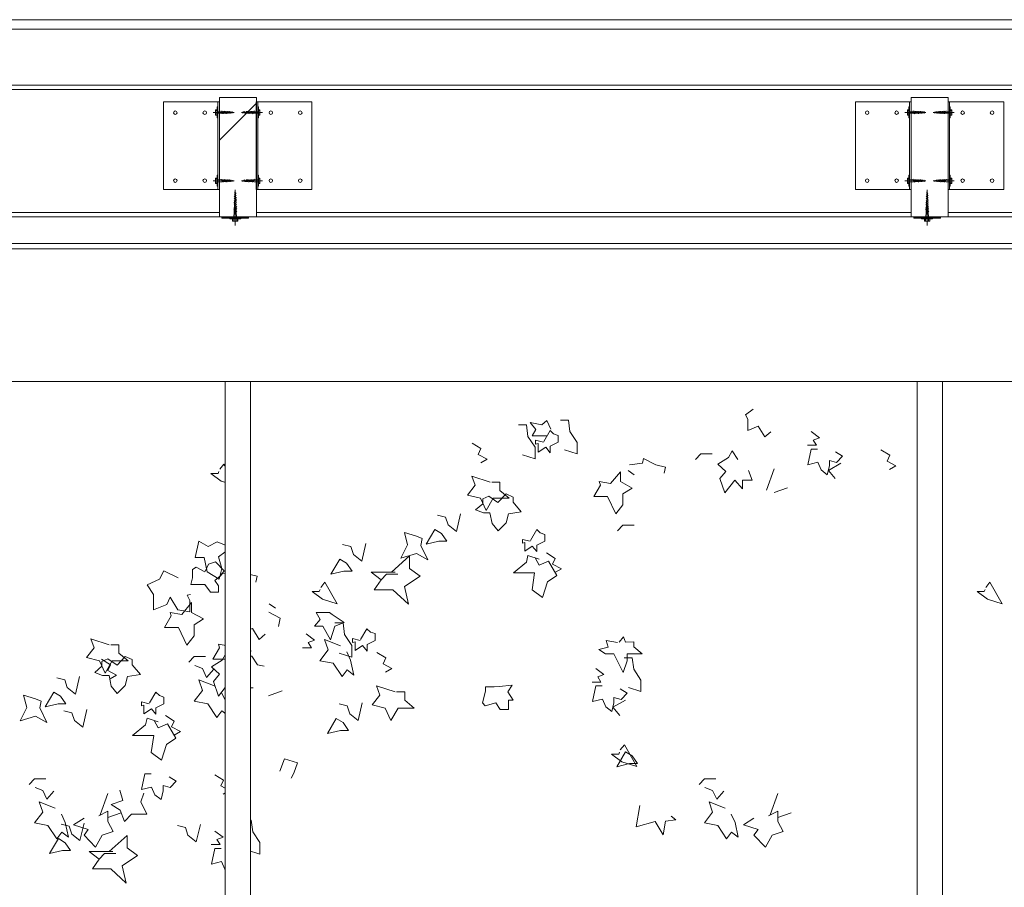
# Model space of a CAD drawing. Units: millimetres. Extents: x 198223 to 216098, y 1814100 to 1827860.
# Drawn here: x 201830 to 203686, y 1826224 to 1827860 of the extents above; entities that cross this region are included whole.
import ezdxf

# ---------------------------------------------------------------- set-up
doc = ezdxf.new("R2010")
doc.units = ezdxf.units.MM
doc.header["$LTSCALE"] = 127
doc.linetypes.add('STYLE_01', pattern=[4.444444, 0.277778, -0.833333, 2.5, -0.833333])
doc.layers.add('None', color=7, linetype='Continuous', lineweight=15)
pattern_1 = [(45, (0, 0), (449.0128, -449.0128), [])]

# ---------------------------------------------------------------- blocks, each defined once
blk = doc.blocks.new('Group')
at = {"layer": 'None', "color": 9, "linetype": 'Continuous', "lineweight": 5}
for p, q in [((-178474, 1346463.4), (-178459.5, 1346503.7)), ((-178723.2, 1346492.4), (-178734.9, 1346500.7)), ((-178434.5, 1346467.8), (-178459.5, 1346458.7)), ((-179399.3, 1346240.7), (-179411.1, 1346249.2)), ((-179387.1, 1346084.9), (-179412.5, 1346075.7)), ((-179729.8, 1345851), (-179715.3, 1345891.2)), ((-178467.1, 1345851), (-178452.6, 1345891.2)), ((-179690.3, 1345855.3), (-179715.3, 1345846.2)), ((-178427.6, 1345855.3), (-178452.6, 1345846.2))]:
    blk.add_line(p, q, dxfattribs=at)
for points in [[(-178499.2, 1346615.8), (-178513.7, 1346605.2), (-178508.9, 1346597.4), (-178508.9, 1346576.1), (-178489.5, 1346583.9), (-178476.9, 1346563.6), (-178465.8, 1346573.2)], [(-178941.5, 1346586.3), (-178926.5, 1346586.3), (-178923.6, 1346564.5), (-178910, 1346544.2), (-178910, 1346522.4), (-178933.8, 1346530.2)], [(-178887.8, 1346565.5), (-178902.3, 1346565.5), (-178915.4, 1346565.5), (-178908.5, 1346577.4), (-178919.7, 1346591.1), (-178897.5, 1346586.8), (-178887.8, 1346594.5), (-178880.5, 1346578.1)], [(-178862.5, 1346595.5), (-178847.5, 1346595.5), (-178844.6, 1346573.8), (-178831.1, 1346553.4), (-178831.1, 1346531.7), (-178854.8, 1346539.4)], [(-178894.6, 1346553.9), (-178909.1, 1346557.3), (-178909.1, 1346550), (-178904.2, 1346551.3), (-178904.2, 1346535), (-178890.2, 1346544.2), (-178881.5, 1346534), (-178881.5, 1346546.1), (-178866.5, 1346553.9), (-178866.5, 1346566.5), (-178875.2, 1346569.4), (-178882, 1346575.7), (-178893.7, 1346555.3)], [(-178389.9, 1346573.7), (-178374.4, 1346562.1), (-178386, 1346557.8), (-178379.9, 1346548.1), (-178396.8, 1346548.1)], [(-179028.8, 1346552), (-179012.4, 1346541.6), (-179017.2, 1346530.7), (-179000.8, 1346522), (-179012.7, 1346515.1)], [(-178377.8, 1346540.8), (-178389.9, 1346540.8), (-178396.1, 1346511.3), (-178377.3, 1346516.2), (-178371, 1346501.6), (-178359.4, 1346492.4), (-178355.5, 1346508.9), (-178355.5, 1346519.1), (-178342, 1346515.2), (-178330.8, 1346527.3), (-178343.9, 1346535.5)], [(-178732.4, 1346510.9), (-178707.8, 1346514.3), (-178705.7, 1346523), (-178682.6, 1346510.9), (-178664.2, 1346506.5), (-178666.9, 1346495.3)], [(-178576.6, 1346531.6), (-178597.9, 1346531.6), (-178608.1, 1346521)], [(-178528.2, 1346521), (-178538.9, 1346537.4), (-178545.7, 1346524.9), (-178566, 1346512.3), (-178550.5, 1346498.7), (-178562.1, 1346485.2), (-178552.4, 1346458.1), (-178534, 1346482.3), (-178519.5, 1346465.8), (-178519.5, 1346482.3), (-178501.1, 1346482.3), (-178507.9, 1346500.7)], [(-178258.2, 1346539.4), (-178241.8, 1346529), (-178246.6, 1346518.1), (-178230.2, 1346509.4), (-178242.2, 1346502.5)], [(-179504.6, 1346502.7), (-179496.8, 1346512.5), (-179473.2, 1346471.3), (-179501.7, 1346480.2), (-179521.3, 1346494.7), (-179507.6, 1346494.7), (-179506.1, 1346498.7)], [(-178333.7, 1346514.2), (-178357.4, 1346500.7), (-178344.4, 1346485)], [(-178994.9, 1346478.4), (-179029.5, 1346489.6), (-179023, 1346472.6), (-179037.5, 1346454.2), (-179013.3, 1346448.4), (-179002.7, 1346425.2), (-178989.1, 1346448.4), (-178959.1, 1346448.4), (-178976.5, 1346462.9), (-178976.5, 1346478.4), (-178992, 1346478.4)], [(-179050.7, 1346418.4), (-179058.5, 1346385.5), (-179073.9, 1346398.1), (-179078.8, 1346412.6), (-179093.9, 1346416.4)], [(-178723.2, 1346397.2), (-178744.5, 1346397.2), (-178754.7, 1346386.6)], [(-178919.7, 1346367.2), (-178934.2, 1346370.6), (-178934.2, 1346363.3), (-178929.4, 1346364.6), (-178929.4, 1346348.3), (-178915.4, 1346357.5), (-178906.7, 1346347.4), (-178906.7, 1346359.5), (-178891.7, 1346367.2), (-178891.7, 1346379.8), (-178900.4, 1346382.7), (-178907.1, 1346389), (-178918.9, 1346368.7)], [(-179229.2, 1346362.8), (-179237, 1346329.5), (-179252.7, 1346342.2), (-179257.6, 1346356.9), (-179272.9, 1346360.9)], [(-179174.1, 1346309), (-179219.2, 1346309), (-179200.6, 1346294.3), (-179213.2, 1346275.7), (-179178, 1346275.7), (-179148.6, 1346248.2), (-179156.4, 1346281.5), (-179127, 1346301.2), (-179146.6, 1346315.9), (-179146.6, 1346339.4), (-179181, 1346309)], [(-178902.3, 1346333.3), (-178923.6, 1346340.1), (-178926.5, 1346327.5), (-178950.7, 1346307.2), (-178911, 1346307.2), (-178915.8, 1346275.3), (-178896.5, 1346260.8), (-178886.8, 1346290.6), (-178869.4, 1346302.4), (-178884.9, 1346329.5), (-178902.3, 1346321.7), (-178909.9, 1346335.8)], [(-178888.8, 1346344.9), (-178872.3, 1346334.5), (-178877.1, 1346323.7), (-178860.7, 1346314.9), (-178872.7, 1346308.1)], [(-179532.6, 1346309.1), (-179548.8, 1346317.9), (-179556.2, 1346314), (-179556.2, 1346297.8), (-179559.1, 1346285.5), (-179545.4, 1346285.5), (-179532.6, 1346285.5), (-179521.8, 1346271.3), (-179506.6, 1346271.3), (-179506.6, 1346283.1), (-179513.5, 1346292.9), (-179502.7, 1346302.7), (-179496.3, 1346311.5), (-179512.5, 1346328.2), (-179525.8, 1346323.8), (-179531.5, 1346311.5), (-179532.1, 1346310.3)], [(-179503.3, 1346305.6), (-179478.3, 1346309.1), (-179476.2, 1346317.9), (-179452.8, 1346305.6), (-179434.1, 1346301.2), (-179436.8, 1346289.8)], [(-179582.7, 1346297.8), (-179610.1, 1346311.5), (-179618, 1346295.8), (-179641.5, 1346285), (-179629.7, 1346266.4), (-179629.7, 1346237.9), (-179604.2, 1346247.7), (-179598.3, 1346261.5), (-179583.6, 1346237.9), (-179561.1, 1346234), (-179561.1, 1346255.6), (-179566.1, 1346265.4), (-179559.6, 1346266.4)], [(-179168.7, 1346305.1), (-179190.3, 1346305.1), (-179200.6, 1346294.3)], [(-179314, 1346280.1), (-179306.3, 1346289.8), (-179283.1, 1346249.1), (-179311.1, 1346257.8), (-179330.5, 1346272.2), (-179317, 1346272.2), (-179315.5, 1346276.1)], [(-178060.6, 1346280.1), (-178052.8, 1346289.8), (-178029.6, 1346249.1), (-178057.7, 1346257.8), (-178077, 1346272.2), (-178063.5, 1346272.2), (-178062, 1346276.1)], [(-179452.7, 1346235), (-179467.4, 1346224.2), (-179462.5, 1346216.4), (-179462.5, 1346194.8), (-179442.9, 1346202.6), (-179430.1, 1346182), (-179418.8, 1346191.8)], [(-179412, 1346233.5), (-179390.9, 1346222.2), (-179393.8, 1346206.5)], [(-179287.4, 1346212.9), (-179272.2, 1346212.9), (-179269.2, 1346190.9), (-179255.5, 1346170.3), (-179255.5, 1346148.2), (-179279.5, 1346156)], [(-179467.4, 1346188.1), (-179457.6, 1346169.3), (-179468.2, 1346150.6), (-179443.9, 1346150.6), (-179433.1, 1346134), (-179420.8, 1346131.7)], [(-179341.8, 1346192.3), (-179326.1, 1346180.6), (-179337.9, 1346176.1), (-179331.8, 1346166.3), (-179348.8, 1346166.3)], [(-179239.8, 1346180.1), (-179254.5, 1346183.5), (-179254.5, 1346176.1), (-179249.6, 1346177.4), (-179249.6, 1346160.9), (-179235.4, 1346170.3), (-179226.6, 1346160), (-179226.6, 1346172.2), (-179211.4, 1346180.1), (-179211.4, 1346192.8), (-179220.2, 1346195.8), (-179227.1, 1346202.1), (-179239, 1346181.5)], [(-179713, 1346171.8), (-179747.5, 1346183), (-179741, 1346166), (-179755.5, 1346147.6), (-179731.4, 1346141.8), (-179720.7, 1346118.6), (-179707.2, 1346141.8), (-179677.2, 1346141.8), (-179694.5, 1346156.3), (-179694.5, 1346171.8), (-179710.1, 1346171.8)], [(-179265.3, 1346158.3), (-179257.9, 1346142.8), (-179252.1, 1346114.7), (-179264.6, 1346124.3), (-179274.1, 1346111.8), (-179290.8, 1346137), (-179315.9, 1346141.8), (-179300.5, 1346162.1), (-179307.2, 1346181.5), (-179277, 1346169.9)], [(-178755, 1346175.9), (-178776.3, 1346179.8), (-178772.4, 1346167.2), (-178790.1, 1346162.9), (-178777.3, 1346154.6), (-178761.8, 1346154.6), (-178744.4, 1346119.8), (-178736.6, 1346141.6), (-178736.6, 1346154.6), (-178708.6, 1346154.6), (-178724, 1346167.7), (-178724, 1346177.4), (-178739.5, 1346176.7), (-178743.4, 1346187.1), (-178751.6, 1346176.7)], [(-179482.1, 1346138.8), (-179492.9, 1346155.5), (-179499.8, 1346142.8), (-179520.4, 1346130), (-179504.7, 1346116.3), (-179516.4, 1346102.6), (-179506.6, 1346075.1), (-179488, 1346099.6), (-179473.3, 1346082.9), (-179473.3, 1346099.6), (-179454.6, 1346099.6), (-179461.5, 1346118.3)], [(-179208.4, 1346157.5), (-179191.8, 1346147), (-179196.7, 1346135.9), (-179180, 1346127.1), (-179192.1, 1346120.1)], [(-179727.3, 1346144.7), (-179710.7, 1346134.2), (-179715.6, 1346123.2), (-179698.9, 1346114.3), (-179711, 1346107.4)], [(-179531.2, 1346149.7), (-179552.7, 1346149.7), (-179563, 1346138.9)], [(-179551.8, 1346133), (-179537, 1346127.1), (-179529.2, 1346110.4), (-179515.6, 1346125.9)], [(-178742.2, 1346147.5), (-178727.2, 1346147.5), (-178724.3, 1346125.8), (-178710.7, 1346105.4), (-178710.7, 1346083.7), (-178734.4, 1346091.4)], [(-178795.9, 1346127.2), (-178780.4, 1346115.6), (-178792, 1346111.2), (-178786, 1346101.6), (-178802.8, 1346101.6)], [(-179768.7, 1346111.8), (-179776.5, 1346078.9), (-179792, 1346091.5), (-179796.8, 1346106), (-179811.9, 1346109.8)], [(-179501.4, 1346082), (-179493.9, 1346066.3), (-179488, 1346037.8), (-179500.7, 1346047.5), (-179510.3, 1346034.9), (-179527.2, 1346060.4), (-179552.7, 1346065.3), (-179537.1, 1346085.9), (-179543.9, 1346105.5), (-179513.3, 1346093.7)], [(-178987, 1346092.4), (-179003.4, 1346092.4), (-179003.4, 1346084.2), (-179009.2, 1346062.4), (-179004.4, 1346056.6), (-178984.1, 1346062.4), (-178975.8, 1346049.8), (-178960.4, 1346049.8), (-178960.4, 1346067.7), (-178951.2, 1346067.7), (-178961.3, 1346083.2), (-178953.6, 1346095.8), (-178977.8, 1346093.3), (-178987.4, 1346092.4)], [(-179637.7, 1346060.6), (-179652.3, 1346064), (-179652.3, 1346056.7), (-179647.4, 1346058), (-179647.4, 1346041.7), (-179633.4, 1346050.9), (-179624.7, 1346040.8), (-179624.7, 1346052.9), (-179609.7, 1346060.6), (-179609.7, 1346073.2), (-179618.4, 1346076.1), (-179625.2, 1346082.4), (-179636.9, 1346062.1)], [(-179441.3, 1346090.6), (-179462.6, 1346090.6), (-179472.7, 1346080)], [(-179174.1, 1346082.9), (-179209.1, 1346094.3), (-179202.5, 1346077.1), (-179217.3, 1346058.4), (-179192.7, 1346052.5), (-179181.9, 1346029), (-179168.2, 1346052.5), (-179137.8, 1346052.5), (-179155.4, 1346067.3), (-179155.4, 1346082.9), (-179171.2, 1346082.9)], [(-178783.8, 1346094.3), (-178795.9, 1346094.3), (-178802.2, 1346064.8), (-178783.3, 1346069.6), (-178777, 1346055.1), (-178765.4, 1346045.9), (-178761.5, 1346062.4), (-178761.5, 1346072.5), (-178748, 1346068.7), (-178736.9, 1346080.8), (-178749.9, 1346089)], [(-179235.9, 1346062.3), (-179243.7, 1346029), (-179259.4, 1346041.8), (-179264.3, 1346056.5), (-179279.6, 1346060.4)], [(-178739.8, 1346067.7), (-178763.5, 1346054.1), (-178750.4, 1346038.5)], [(-179754.8, 1346049.6), (-179762.6, 1346016.2), (-179778.3, 1346029), (-179783.2, 1346043.7), (-179798.5, 1346047.6)], [(-179620.3, 1346026.7), (-179641.6, 1346033.5), (-179644.5, 1346020.9), (-179668.7, 1346000.6), (-179629, 1346000.6), (-179633.9, 1345968.7), (-179614.5, 1345954.2), (-179604.8, 1345984), (-179587.4, 1345995.8), (-179602.9, 1346022.9), (-179620.3, 1346015.1), (-179627.9, 1346029.2)], [(-179606.8, 1346038.3), (-179590.3, 1346027.9), (-179595.2, 1346017.1), (-179578.7, 1346008.3), (-179590.7, 1346001.5)], [(-178749.6, 1345973.5), (-178741.9, 1345983.2), (-178718.6, 1345942.5), (-178746.7, 1345951.2), (-178766.1, 1345965.6), (-178752.5, 1345965.6), (-178751.1, 1345969.5)], [(-179391.3, 1345933.5), (-179382.5, 1345957.1), (-179358, 1345949.2), (-179364.8, 1345929.6), (-179370.2, 1345920.3)], [(-179633.5, 1345928.4), (-179645.6, 1345928.4), (-179651.9, 1345898.9), (-179633.1, 1345903.7), (-179626.8, 1345889.2), (-179615.2, 1345880), (-179611.3, 1345896.5), (-179611.3, 1345906.6), (-179597.7, 1345902.7), (-179586.6, 1345914.8), (-179599.7, 1345923.1)], [(-179832.4, 1345919.2), (-179853.7, 1345919.2), (-179863.9, 1345908.5)], [(-179514, 1345926.9), (-179497.6, 1345916.5), (-179502.4, 1345905.6), (-179486, 1345896.9), (-179498, 1345890.1)], [(-178569.7, 1345919.2), (-178591, 1345919.2), (-178601.1, 1345908.5)], [(-179852.7, 1345902.7), (-179838.2, 1345896.9), (-179830.5, 1345880.5), (-179817.1, 1345895.8)], [(-179647.6, 1345892.1), (-179653.4, 1345875.6), (-179641.8, 1345852.4), (-179670.8, 1345852.4), (-179684.3, 1345838.9), (-179692.1, 1345860.2), (-179709.5, 1345870.8), (-179687.2, 1345878.5), (-179692.7, 1345897.7)], [(-178590, 1345902.7), (-178575.5, 1345896.9), (-178567.7, 1345880.5), (-178554.4, 1345895.8)], [(-179803.1, 1345852.4), (-179795.6, 1345836.9), (-179789.8, 1345808.9), (-179802.4, 1345818.4), (-179811.9, 1345806), (-179828.5, 1345831.1), (-179853.7, 1345836), (-179838.2, 1345856.3), (-179845, 1345875.6), (-179814.8, 1345864)], [(-178540.3, 1345852.4), (-178532.9, 1345836.9), (-178527.1, 1345808.9), (-178539.7, 1345818.4), (-178549.1, 1345806), (-178565.8, 1345831.1), (-178591, 1345836), (-178575.5, 1345856.3), (-178582.2, 1345875.6), (-178552, 1345864)], [(-179732.7, 1345849.5), (-179715.3, 1345858.2), (-179715.3, 1345838.9), (-179705.6, 1345819.5), (-179726, 1345812.7), (-179738.5, 1345790.5), (-179760.3, 1345812.7), (-179752.3, 1345823.4), (-179780.1, 1345832.1), (-179760.3, 1345844.7)], [(-178712.5, 1345868.6), (-178719.7, 1345828.5), (-178683.9, 1345838.6), (-178668.5, 1345813.5), (-178664.6, 1345839.1), (-178645.2, 1345841.5), (-178653.9, 1345848.8)], [(-178470, 1345849.5), (-178452.6, 1345858.2), (-178452.6, 1345838.9), (-178442.9, 1345819.5), (-178463.2, 1345812.7), (-178475.8, 1345790.5), (-178497.6, 1345812.7), (-178489.6, 1345823.4), (-178517.4, 1345832.1), (-178497.6, 1345844.7)], [(-179760.4, 1345835.5), (-179768.1, 1345802.6), (-179783.6, 1345815.1), (-179788.4, 1345829.7), (-179803.5, 1345833.5)], [(-179460.2, 1345840.9), (-179445.2, 1345840.9), (-179442.3, 1345819.2), (-179428.8, 1345798.8), (-179428.8, 1345777.1), (-179452.5, 1345784.8)], [(-179541.1, 1345833.1), (-179548.9, 1345800.2), (-179564.4, 1345812.7), (-179569.2, 1345827.3), (-179584.3, 1345831.1)], [(-179513.9, 1345820.6), (-179498.4, 1345809), (-179510, 1345804.6), (-179504, 1345795), (-179520.8, 1345795)], [(-179706, 1345782.4), (-179750.5, 1345782.4), (-179732.1, 1345767.9), (-179744.6, 1345749.5), (-179709.9, 1345749.5), (-179680.8, 1345722.4), (-179688.6, 1345755.3), (-179659.6, 1345774.6), (-179678.9, 1345789.2), (-179678.9, 1345812.4), (-179712.8, 1345782.4)], [(-179501.8, 1345787.7), (-179513.9, 1345787.7), (-179520.2, 1345758.2), (-179501.3, 1345763), (-179495, 1345748.5), (-179483.4, 1345739.3), (-179479.6, 1345755.8), (-179479.6, 1345765.9), (-179466, 1345762.1), (-179454.9, 1345774.2), (-179468, 1345782.4)], [(-179700.7, 1345778.5), (-179722, 1345778.5), (-179732.1, 1345767.9)], [(-179457.8, 1345761.1), (-179481.5, 1345747.5), (-179468.4, 1345731.9)]]:
    blk.add_lwpolyline(points, dxfattribs=at)
for points in [[(-178767.8, 1346475.6), (-178789.1, 1346479.5), (-178787.1, 1346472.7), (-178799.7, 1346451.4), (-178773.6, 1346451.4), (-178758.1, 1346418.5), (-178744.5, 1346435.9), (-178744.5, 1346456.2), (-178727.3, 1346467.1), (-178749.4, 1346479.5), (-178749.4, 1346497.8)], [(-178980.2, 1346440.3), (-178997.1, 1346451.9), (-179008.7, 1346447), (-179008.7, 1346437.8), (-179022.3, 1346426.2), (-179007.3, 1346420.4), (-178995.2, 1346420.4), (-178991.3, 1346400.6), (-178979.7, 1346386.6), (-178964.7, 1346401.6), (-178960.4, 1346418.5), (-178936.2, 1346422.4), (-178951.7, 1346440.7), (-178951.7, 1346450.4), (-178964.7, 1346456.2)], [(-179133.9, 1346376.8), (-179156.4, 1346383.7), (-179150.4, 1346360.3), (-179163, 1346335.2), (-179133.9, 1346343.9), (-179112.6, 1346332.2), (-179125.6, 1346359.3), (-179123.3, 1346371.9)], [(-179099.1, 1346389.3), (-179115.5, 1346361.3), (-179091.4, 1346367.1), (-179076.4, 1346367.1), (-179086.5, 1346381.6)], [(-179526.3, 1346357.1), (-179544, 1346366.9), (-179550.8, 1346336.5), (-179534.2, 1346336.5), (-179528.3, 1346309.1), (-179505.7, 1346295.3), (-179500.8, 1346315.9), (-179506.7, 1346337.5), (-179483.2, 1346355.2), (-179509.6, 1346365.9)], [(-179278.2, 1346333.4), (-179294.9, 1346304.9), (-179270.4, 1346310.8), (-179255.2, 1346310.8), (-179265.5, 1346325.5)], [(-179576.3, 1346229.1), (-179597.9, 1346233), (-179595.9, 1346226.2), (-179608.6, 1346204.6), (-179582.2, 1346204.6), (-179566.5, 1346171.2), (-179552.7, 1346188.9), (-179552.7, 1346209.5), (-179535.2, 1346220.5), (-179557.6, 1346233), (-179557.6, 1346251.7)], [(-179297.6, 1346232.4), (-179323.1, 1346232.4), (-179315.2, 1346219.7), (-179326, 1346206.9), (-179310.3, 1346206.9), (-179295.6, 1346181.4), (-179287.8, 1346206.9), (-179270.1, 1346213.8), (-179292.7, 1346229.1)], [(-179485.8, 1346169), (-179507.1, 1346172.9), (-179505.1, 1346166.1), (-179517.7, 1346144.8), (-179491.6, 1346144.8), (-179476.1, 1346111.9), (-179462.6, 1346129.3), (-179462.6, 1346149.6), (-179445.3, 1346160.5), (-179467.4, 1346172.9), (-179467.4, 1346191.2)], [(-179698.2, 1346133.7), (-179715.2, 1346145.3), (-179726.8, 1346140.4), (-179726.8, 1346131.2), (-179740.3, 1346119.6), (-179725.3, 1346113.8), (-179713.2, 1346113.8), (-179709.4, 1346094), (-179697.7, 1346080), (-179682.7, 1346095), (-179678.4, 1346111.9), (-179654.2, 1346115.8), (-179669.7, 1346134.1), (-179669.7, 1346143.8), (-179682.7, 1346149.6)], [(-179852, 1346070.2), (-179874.5, 1346077.1), (-179868.4, 1346053.7), (-179881, 1346028.6), (-179852, 1346037.3), (-179830.7, 1346025.6), (-179843.6, 1346052.7), (-179841.3, 1346065.3)], [(-179817.1, 1346082.7), (-179833.6, 1346054.7), (-179809.4, 1346060.5), (-179794.4, 1346060.5), (-179804.5, 1346075)], [(-179284.9, 1346032.9), (-179301.6, 1346004.5), (-179277.1, 1346010.4), (-179261.9, 1346010.4), (-179272.2, 1346025.1)], [(-178739.8, 1345970), (-178756.2, 1345941.9), (-178732, 1345947.7), (-178717, 1345947.7), (-178727.2, 1345962.2)], [(-179808.7, 1345806.4), (-179825.2, 1345778.4), (-179801, 1345784.2), (-179786, 1345784.2), (-179796.2, 1345798.7)]]:
    blk.add_lwpolyline(points, close=True, dxfattribs=at)
blk = doc.blocks.new('Group-120')
at = {"layer": 'None', "lineweight": 5}
for q in [(-179477.8, 1346976.3), (-179472.9, 1346976.3)]:
    blk.add_line((-179475.3, 1347029.3), q, dxfattribs=at)
blk = doc.blocks.new('Group-121')
at = {"layer": 'None', "lineweight": 5}
for p, q in [((-179476.6, 1347025.6), (-179473.9, 1347022.9)), ((-179477.7, 1347005.7), (-179473.7, 1347001.8)), ((-179477.5, 1347005.5), (-179473.1, 1347001.2)), ((-179477.2, 1347013.8), (-179473.2, 1347009.9)), ((-179477.2, 1347009.7), (-179473.2, 1347005.8)), ((-179477.1, 1347017.5), (-179473.1, 1347013.6)), ((-179477, 1347013.6), (-179473, 1347009.7)), ((-179477, 1347009.5), (-179473, 1347005.7)), ((-179476.6, 1347021.5), (-179473.6, 1347018.5)), ((-179478.1, 1346993.7), (-179472.3, 1346988.1)), ((-179477.6, 1347001.8), (-179472.6, 1346996.9)), ((-179477.6, 1346997.7), (-179472.6, 1346992.8))]:
    blk.add_line(p, q, dxfattribs=at)
at = {"layer": 'None', "color": 7}
blk.add_blockref('Group-120', (0, 0), dxfattribs=at)
blk = doc.blocks.new('Group-122')
at = {"layer": 'None', "linetype": 'STYLE_01', "lineweight": 5}
blk.add_line((-179475.3, 1346962.3), (-179475.3, 1347042.1), dxfattribs=at)
at = {"layer": 'None', "lineweight": 5}
for p, q in [((-179478.1, 1346975.1), (-179478.1, 1346970.3)), ((-179472.5, 1346975.1), (-179472.5, 1346970.3))]:
    blk.add_line(p, q, dxfattribs=at)
for points in [[(-179485.7, 1346976.3), (-179464.9, 1346976.3), (-179464.9, 1346975.1), (-179485.7, 1346975.1)], [(-179480.3, 1346975.1), (-179470.3, 1346975.1), (-179470.3, 1346970.3), (-179480.3, 1346970.3)]]:
    blk.add_lwpolyline(points, close=True, dxfattribs=at)
at = {"layer": 'None', "color": 7}
blk.add_blockref('Group-121', (0, 0), dxfattribs=at)
blk = doc.blocks.new('Group-123')
at = {"layer": 'None', "lineweight": 5}
blk.add_lwpolyline([(-179500.3, 1346977.8), (-179450.3, 1346977.8), (-179450.3, 1346976.3), (-179500.3, 1346976.3)], close=True, dxfattribs=at)
at = {"layer": 'None', "color": 7}
blk.add_blockref('Group-122', (0, 0), dxfattribs=at)
blk = doc.blocks.new('Group-124')
at = {"layer": 'None', "lineweight": 5}
for q in [(-179432.3, 1347177.9), (-179432.3, 1347172.9)]:
    blk.add_line((-179463.7, 1347175.4), q, dxfattribs=at)
blk = doc.blocks.new('Group-125')
at = {"layer": 'None', "lineweight": 5}
for p, q in [((-179461.5, 1347174.1), (-179459.9, 1347176.9)), ((-179459.1, 1347174.1), (-179457.3, 1347177.1)), ((-179456.7, 1347173.6), (-179454.4, 1347177.6)), ((-179454.5, 1347173.6), (-179452.2, 1347177.6)), ((-179454.4, 1347173.7), (-179452.1, 1347177.7)), ((-179452.1, 1347173.6), (-179449.8, 1347177.6)), ((-179452, 1347173.7), (-179449.7, 1347177.7)), ((-179449.7, 1347173.1), (-179447.4, 1347177.1)), ((-179449.6, 1347173.2), (-179447.1, 1347177.6)), ((-179447.4, 1347173.2), (-179444.5, 1347178.1)), ((-179445, 1347173.2), (-179442.1, 1347178.1)), ((-179442.6, 1347172.7), (-179439.3, 1347178.4))]:
    blk.add_line(p, q, dxfattribs=at)
at = {"layer": 'None', "color": 7}
blk.add_blockref('Group-124', (0, 0), dxfattribs=at)
blk = doc.blocks.new('Group-126')
at = {"layer": 'None', "linetype": 'STYLE_01', "lineweight": 5}
blk.add_line((-179424, 1347175.4), (-179471.3, 1347175.4), dxfattribs=at)
at = {"layer": 'None', "lineweight": 5}
for p, q in [((-179431.6, 1347178.2), (-179428.7, 1347178.2)), ((-179431.6, 1347172.6), (-179428.7, 1347172.6))]:
    blk.add_line(p, q, dxfattribs=at)
for points in [[(-179432.3, 1347185.8), (-179431.6, 1347185.8), (-179431.6, 1347165), (-179432.3, 1347165)], [(-179431.6, 1347180.4), (-179428.7, 1347180.4), (-179428.7, 1347170.4), (-179431.6, 1347170.4)]]:
    blk.add_lwpolyline(points, close=True, dxfattribs=at)
at = {"layer": 'None', "color": 7}
blk.add_blockref('Group-125', (0, 0), dxfattribs=at)
blk = doc.blocks.new('Group-127')
at = {"layer": 'None', "color": 7}
blk.add_blockref('Group-126', (0, 0), dxfattribs=at)
blk = doc.blocks.new('Group-128')
at = {"layer": 'None', "lineweight": 5}
for q in [(-179432.3, 1347049), (-179432.3, 1347044.1)]:
    blk.add_line((-179463.7, 1347046.6), q, dxfattribs=at)
blk = doc.blocks.new('Group-129')
at = {"layer": 'None', "lineweight": 5}
for p, q in [((-179461.5, 1347045.3), (-179459.9, 1347048)), ((-179459.1, 1347045.3), (-179457.3, 1347048.3)), ((-179456.7, 1347044.8), (-179454.4, 1347048.8)), ((-179454.5, 1347044.7), (-179452.2, 1347048.7)), ((-179454.4, 1347044.9), (-179452.1, 1347048.9)), ((-179452.1, 1347044.7), (-179449.8, 1347048.7)), ((-179452, 1347044.9), (-179449.7, 1347048.9)), ((-179449.7, 1347044.2), (-179447.4, 1347048.2)), ((-179449.6, 1347044.4), (-179447.1, 1347048.8)), ((-179447.4, 1347044.3), (-179444.5, 1347049.3)), ((-179445, 1347044.3), (-179442.1, 1347049.3)), ((-179442.6, 1347043.8), (-179439.3, 1347049.6))]:
    blk.add_line(p, q, dxfattribs=at)
at = {"layer": 'None', "color": 7}
blk.add_blockref('Group-128', (0, 0), dxfattribs=at)
blk = doc.blocks.new('Group-130')
at = {"layer": 'None', "linetype": 'STYLE_01', "lineweight": 5}
blk.add_line((-179424, 1347046.6), (-179471.3, 1347046.6), dxfattribs=at)
at = {"layer": 'None', "lineweight": 5}
for p, q in [((-179431.6, 1347049.4), (-179428.7, 1347049.4)), ((-179431.6, 1347043.8), (-179428.7, 1347043.8))]:
    blk.add_line(p, q, dxfattribs=at)
for points in [[(-179432.3, 1347057), (-179431.6, 1347057), (-179431.6, 1347036.2), (-179432.3, 1347036.2)], [(-179431.6, 1347051.6), (-179428.7, 1347051.6), (-179428.7, 1347041.6), (-179431.6, 1347041.6)]]:
    blk.add_lwpolyline(points, close=True, dxfattribs=at)
at = {"layer": 'None', "color": 7}
blk.add_blockref('Group-129', (0, 0), dxfattribs=at)
blk = doc.blocks.new('Group-131')
at = {"layer": 'None', "color": 7}
blk.add_blockref('Group-130', (0, 0), dxfattribs=at)
blk = doc.blocks.new('Group-132')
at = {"layer": 'None', "lineweight": 5}
for q in [(-179508.9, 1347177.9), (-179508.9, 1347172.9)]:
    blk.add_line((-179477.5, 1347175.4), q, dxfattribs=at)
blk = doc.blocks.new('Group-133')
at = {"layer": 'None', "lineweight": 5}
for p, q in [((-179498.6, 1347172.7), (-179501.9, 1347178.4)), ((-179496.2, 1347173.2), (-179499.1, 1347178.1)), ((-179493.8, 1347173.2), (-179496.6, 1347178.1)), ((-179491.6, 1347173.2), (-179494.1, 1347177.6)), ((-179491.5, 1347173.1), (-179493.8, 1347177.1)), ((-179489.2, 1347173.7), (-179491.5, 1347177.7)), ((-179489.1, 1347173.6), (-179491.4, 1347177.6)), ((-179486.7, 1347173.7), (-179489, 1347177.7)), ((-179486.7, 1347173.6), (-179489, 1347177.6)), ((-179484.5, 1347173.6), (-179486.8, 1347177.6)), ((-179482.1, 1347174.1), (-179483.9, 1347177.1)), ((-179479.7, 1347174.1), (-179481.2, 1347176.9))]:
    blk.add_line(p, q, dxfattribs=at)
at = {"layer": 'None', "color": 7}
blk.add_blockref('Group-132', (0, 0), dxfattribs=at)
blk = doc.blocks.new('Group-134')
at = {"layer": 'None', "linetype": 'STYLE_01', "lineweight": 5}
blk.add_line((-179517.2, 1347175.4), (-179469.9, 1347175.4), dxfattribs=at)
at = {"layer": 'None', "lineweight": 5}
for p, q in [((-179509.6, 1347178.2), (-179512.4, 1347178.2)), ((-179509.6, 1347172.6), (-179512.4, 1347172.6))]:
    blk.add_line(p, q, dxfattribs=at)
for points in [[(-179512.4, 1347180.4), (-179509.6, 1347180.4), (-179509.6, 1347170.4), (-179512.4, 1347170.4)], [(-179509.6, 1347185.8), (-179508.9, 1347185.8), (-179508.9, 1347165), (-179509.6, 1347165)]]:
    blk.add_lwpolyline(points, close=True, dxfattribs=at)
at = {"layer": 'None', "color": 7}
blk.add_blockref('Group-133', (0, 0), dxfattribs=at)
blk = doc.blocks.new('Group-135')
at = {"layer": 'None', "color": 7}
blk.add_blockref('Group-134', (0, 0), dxfattribs=at)
blk = doc.blocks.new('Group-136')
at = {"layer": 'None', "lineweight": 5}
for q in [(-179508.9, 1347049), (-179508.9, 1347044.1)]:
    blk.add_line((-179477.5, 1347046.6), q, dxfattribs=at)
blk = doc.blocks.new('Group-137')
at = {"layer": 'None', "lineweight": 5}
for p, q in [((-179498.6, 1347043.8), (-179501.9, 1347049.6)), ((-179496.2, 1347044.3), (-179499.1, 1347049.3)), ((-179493.8, 1347044.3), (-179496.6, 1347049.3)), ((-179491.6, 1347044.4), (-179494.1, 1347048.8)), ((-179491.5, 1347044.2), (-179493.8, 1347048.2)), ((-179489.2, 1347044.9), (-179491.5, 1347048.9)), ((-179489.1, 1347044.7), (-179491.4, 1347048.7)), ((-179486.7, 1347044.9), (-179489, 1347048.9)), ((-179486.7, 1347044.7), (-179489, 1347048.7)), ((-179484.5, 1347044.8), (-179486.8, 1347048.8)), ((-179482.1, 1347045.3), (-179483.9, 1347048.3)), ((-179479.7, 1347045.3), (-179481.2, 1347048))]:
    blk.add_line(p, q, dxfattribs=at)
at = {"layer": 'None', "color": 7}
blk.add_blockref('Group-136', (0, 0), dxfattribs=at)
blk = doc.blocks.new('Group-138')
at = {"layer": 'None', "linetype": 'STYLE_01', "lineweight": 5}
blk.add_line((-179517.2, 1347046.6), (-179469.9, 1347046.6), dxfattribs=at)
at = {"layer": 'None', "lineweight": 5}
for p, q in [((-179509.6, 1347049.4), (-179512.4, 1347049.4)), ((-179509.6, 1347043.8), (-179512.4, 1347043.8))]:
    blk.add_line(p, q, dxfattribs=at)
for points in [[(-179512.4, 1347051.6), (-179509.6, 1347051.6), (-179509.6, 1347041.6), (-179512.4, 1347041.6)], [(-179509.6, 1347057), (-179508.9, 1347057), (-179508.9, 1347036.2), (-179509.6, 1347036.2)]]:
    blk.add_lwpolyline(points, close=True, dxfattribs=at)
at = {"layer": 'None', "color": 7}
blk.add_blockref('Group-137', (0, 0), dxfattribs=at)
blk = doc.blocks.new('Group-139')
at = {"layer": 'None', "color": 7}
blk.add_blockref('Group-138', (0, 0), dxfattribs=at)
blk = doc.blocks.new('Group-140')
at = {"layer": 'None', "lineweight": 5}
for centre in [(-179588.3, 1347174.9), (-179532.8, 1347174.9), (-179408.3, 1347174.9), (-179352.8, 1347174.9), (-179588.3, 1347046.9), (-179532.8, 1347046.9), (-179408.3, 1347046.9), (-179352.8, 1347046.9)]:
    blk.add_circle(centre, 3.35, dxfattribs=at)
at = {"linetype": 'Continuous', "lineweight": 5}
blk.add_wipeout([(-179505.3, 1347203.4), (-179435.3, 1347203.4), (-179435.3, 1346978.4), (-179505.3, 1346978.4)], dxfattribs=at).dxf.layer = 'None'
at = {"layer": 'None', "linetype": 'Continuous', "lineweight": 5}
h = blk.add_hatch(dxfattribs=at)
h.set_pattern_fill('Default_Hatch', style=0, pattern_type=2)
h.set_pattern_definition(pattern_1)
h.paths.add_polyline_path([(-179505.3, 1347203.4), (-179435.3, 1347203.4), (-179435.3, 1346978.4), (-179505.3, 1346978.4)])
at = {"layer": 'None', "lineweight": 5}
for points in [[(-179610.3, 1347195.4), (-179508.3, 1347195.4), (-179508.3, 1347029.9), (-179610.3, 1347029.9)], [(-179508.3, 1347195.4), (-179505.3, 1347195.4), (-179505.3, 1347029.9), (-179508.3, 1347029.9)], [(-179435.8, 1347195.4), (-179432.8, 1347195.4), (-179432.8, 1347029.9), (-179435.8, 1347029.9)], [(-179432.8, 1347195.4), (-179330.8, 1347195.4), (-179330.8, 1347029.9), (-179432.8, 1347029.9)]]:
    blk.add_lwpolyline(points, close=True, dxfattribs=at)
at = {"layer": 'None', "linetype": 'Continuous', "lineweight": 5}
blk.add_lwpolyline([(-179505.3, 1347203.4), (-179435.3, 1347203.4), (-179435.3, 1346978.4), (-179505.3, 1346978.4)], close=True, dxfattribs=at)
at = {"layer": 'None', "color": 7}
for name in ['Group-135', 'Group-127', 'Group-139', 'Group-123', 'Group-131']:
    blk.add_blockref(name, (0, 0), dxfattribs=at)
blk = doc.blocks.new('Group-141')
at = {"layer": 'None', "lineweight": 5}
for q in [(-178173.8, 1346976.3), (-178168.9, 1346976.3)]:
    blk.add_line((-178171.3, 1347029.3), q, dxfattribs=at)
blk = doc.blocks.new('Group-142')
at = {"layer": 'None', "lineweight": 5}
for p, q in [((-178172.6, 1347025.6), (-178169.9, 1347022.9)), ((-178173.7, 1347005.7), (-178169.7, 1347001.8)), ((-178173.5, 1347005.5), (-178169.1, 1347001.2)), ((-178173.2, 1347013.8), (-178169.2, 1347009.9)), ((-178173.2, 1347009.7), (-178169.2, 1347005.8)), ((-178173.1, 1347017.5), (-178169.1, 1347013.6)), ((-178173, 1347013.6), (-178169, 1347009.7)), ((-178173, 1347009.5), (-178169, 1347005.7)), ((-178172.6, 1347021.5), (-178169.6, 1347018.5)), ((-178174.1, 1346993.7), (-178168.3, 1346988.1)), ((-178173.6, 1347001.8), (-178168.6, 1346996.9)), ((-178173.6, 1346997.7), (-178168.6, 1346992.8))]:
    blk.add_line(p, q, dxfattribs=at)
at = {"layer": 'None', "color": 7}
blk.add_blockref('Group-141', (0, 0), dxfattribs=at)
blk = doc.blocks.new('Group-143')
at = {"layer": 'None', "linetype": 'STYLE_01', "lineweight": 5}
blk.add_line((-178171.3, 1346962.3), (-178171.3, 1347042.1), dxfattribs=at)
at = {"layer": 'None', "lineweight": 5}
for p, q in [((-178174.1, 1346975.1), (-178174.1, 1346970.3)), ((-178168.5, 1346975.1), (-178168.5, 1346970.3))]:
    blk.add_line(p, q, dxfattribs=at)
for points in [[(-178181.7, 1346976.3), (-178160.9, 1346976.3), (-178160.9, 1346975.1), (-178181.7, 1346975.1)], [(-178176.3, 1346975.1), (-178166.3, 1346975.1), (-178166.3, 1346970.3), (-178176.3, 1346970.3)]]:
    blk.add_lwpolyline(points, close=True, dxfattribs=at)
at = {"layer": 'None', "color": 7}
blk.add_blockref('Group-142', (0, 0), dxfattribs=at)
blk = doc.blocks.new('Group-144')
at = {"layer": 'None', "lineweight": 5}
blk.add_lwpolyline([(-178196.3, 1346977.8), (-178146.3, 1346977.8), (-178146.3, 1346976.3), (-178196.3, 1346976.3)], close=True, dxfattribs=at)
at = {"layer": 'None', "color": 7}
blk.add_blockref('Group-143', (0, 0), dxfattribs=at)
blk = doc.blocks.new('Group-145')
at = {"layer": 'None', "lineweight": 5}
for q in [(-178128.3, 1347177.9), (-178128.3, 1347172.9)]:
    blk.add_line((-178159.7, 1347175.4), q, dxfattribs=at)
blk = doc.blocks.new('Group-146')
at = {"layer": 'None', "lineweight": 5}
for p, q in [((-178157.5, 1347174.1), (-178155.9, 1347176.9)), ((-178155.1, 1347174.1), (-178153.3, 1347177.1)), ((-178152.7, 1347173.6), (-178150.4, 1347177.6)), ((-178150.5, 1347173.6), (-178148.2, 1347177.6)), ((-178150.4, 1347173.7), (-178148.1, 1347177.7)), ((-178148.1, 1347173.6), (-178145.8, 1347177.6)), ((-178148, 1347173.7), (-178145.7, 1347177.7)), ((-178145.7, 1347173.1), (-178143.4, 1347177.1)), ((-178145.6, 1347173.2), (-178143.1, 1347177.6)), ((-178143.4, 1347173.2), (-178140.5, 1347178.1)), ((-178141, 1347173.2), (-178138.1, 1347178.1)), ((-178138.6, 1347172.7), (-178135.3, 1347178.4))]:
    blk.add_line(p, q, dxfattribs=at)
at = {"layer": 'None', "color": 7}
blk.add_blockref('Group-145', (0, 0), dxfattribs=at)
blk = doc.blocks.new('Group-147')
at = {"layer": 'None', "linetype": 'STYLE_01', "lineweight": 5}
blk.add_line((-178120, 1347175.4), (-178167.3, 1347175.4), dxfattribs=at)
at = {"layer": 'None', "lineweight": 5}
for p, q in [((-178127.6, 1347178.2), (-178124.7, 1347178.2)), ((-178127.6, 1347172.6), (-178124.7, 1347172.6))]:
    blk.add_line(p, q, dxfattribs=at)
for points in [[(-178128.3, 1347185.8), (-178127.6, 1347185.8), (-178127.6, 1347165), (-178128.3, 1347165)], [(-178127.6, 1347180.4), (-178124.7, 1347180.4), (-178124.7, 1347170.4), (-178127.6, 1347170.4)]]:
    blk.add_lwpolyline(points, close=True, dxfattribs=at)
at = {"layer": 'None', "color": 7}
blk.add_blockref('Group-146', (0, 0), dxfattribs=at)
blk = doc.blocks.new('Group-148')
at = {"layer": 'None', "color": 7}
blk.add_blockref('Group-147', (0, 0), dxfattribs=at)
blk = doc.blocks.new('Group-149')
at = {"layer": 'None', "lineweight": 5}
for q in [(-178128.3, 1347049), (-178128.3, 1347044.1)]:
    blk.add_line((-178159.7, 1347046.6), q, dxfattribs=at)
blk = doc.blocks.new('Group-150')
at = {"layer": 'None', "lineweight": 5}
for p, q in [((-178157.5, 1347045.3), (-178155.9, 1347048)), ((-178155.1, 1347045.3), (-178153.3, 1347048.3)), ((-178152.7, 1347044.8), (-178150.4, 1347048.8)), ((-178150.5, 1347044.7), (-178148.2, 1347048.7)), ((-178150.4, 1347044.9), (-178148.1, 1347048.9)), ((-178148.1, 1347044.7), (-178145.8, 1347048.7)), ((-178148, 1347044.9), (-178145.7, 1347048.9)), ((-178145.7, 1347044.2), (-178143.4, 1347048.2)), ((-178145.6, 1347044.4), (-178143.1, 1347048.8)), ((-178143.4, 1347044.3), (-178140.5, 1347049.3)), ((-178141, 1347044.3), (-178138.1, 1347049.3)), ((-178138.6, 1347043.8), (-178135.3, 1347049.6))]:
    blk.add_line(p, q, dxfattribs=at)
at = {"layer": 'None', "color": 7}
blk.add_blockref('Group-149', (0, 0), dxfattribs=at)
blk = doc.blocks.new('Group-151')
at = {"layer": 'None', "linetype": 'STYLE_01', "lineweight": 5}
blk.add_line((-178120, 1347046.6), (-178167.3, 1347046.6), dxfattribs=at)
at = {"layer": 'None', "lineweight": 5}
for p, q in [((-178127.6, 1347049.4), (-178124.7, 1347049.4)), ((-178127.6, 1347043.8), (-178124.7, 1347043.8))]:
    blk.add_line(p, q, dxfattribs=at)
for points in [[(-178128.3, 1347057), (-178127.6, 1347057), (-178127.6, 1347036.2), (-178128.3, 1347036.2)], [(-178127.6, 1347051.6), (-178124.7, 1347051.6), (-178124.7, 1347041.6), (-178127.6, 1347041.6)]]:
    blk.add_lwpolyline(points, close=True, dxfattribs=at)
at = {"layer": 'None', "color": 7}
blk.add_blockref('Group-150', (0, 0), dxfattribs=at)
blk = doc.blocks.new('Group-152')
at = {"layer": 'None', "color": 7}
blk.add_blockref('Group-151', (0, 0), dxfattribs=at)
blk = doc.blocks.new('Group-153')
at = {"layer": 'None', "lineweight": 5}
for q in [(-178204.9, 1347177.9), (-178204.9, 1347172.9)]:
    blk.add_line((-178173.5, 1347175.4), q, dxfattribs=at)
blk = doc.blocks.new('Group-154')
at = {"layer": 'None', "lineweight": 5}
for p, q in [((-178194.6, 1347172.7), (-178197.9, 1347178.4)), ((-178192.2, 1347173.2), (-178195.1, 1347178.1)), ((-178189.8, 1347173.2), (-178192.6, 1347178.1)), ((-178187.6, 1347173.2), (-178190.1, 1347177.6)), ((-178187.5, 1347173.1), (-178189.8, 1347177.1)), ((-178185.2, 1347173.7), (-178187.5, 1347177.7)), ((-178185.1, 1347173.6), (-178187.4, 1347177.6)), ((-178182.7, 1347173.7), (-178185, 1347177.7)), ((-178182.7, 1347173.6), (-178185, 1347177.6)), ((-178180.5, 1347173.6), (-178182.8, 1347177.6)), ((-178178.1, 1347174.1), (-178179.9, 1347177.1)), ((-178175.7, 1347174.1), (-178177.2, 1347176.9))]:
    blk.add_line(p, q, dxfattribs=at)
at = {"layer": 'None', "color": 7}
blk.add_blockref('Group-153', (0, 0), dxfattribs=at)
blk = doc.blocks.new('Group-155')
at = {"layer": 'None', "linetype": 'STYLE_01', "lineweight": 5}
blk.add_line((-178213.2, 1347175.4), (-178165.9, 1347175.4), dxfattribs=at)
at = {"layer": 'None', "lineweight": 5}
for p, q in [((-178205.6, 1347178.2), (-178208.4, 1347178.2)), ((-178205.6, 1347172.6), (-178208.4, 1347172.6))]:
    blk.add_line(p, q, dxfattribs=at)
for points in [[(-178208.4, 1347180.4), (-178205.6, 1347180.4), (-178205.6, 1347170.4), (-178208.4, 1347170.4)], [(-178205.6, 1347185.8), (-178204.9, 1347185.8), (-178204.9, 1347165), (-178205.6, 1347165)]]:
    blk.add_lwpolyline(points, close=True, dxfattribs=at)
at = {"layer": 'None', "color": 7}
blk.add_blockref('Group-154', (0, 0), dxfattribs=at)
blk = doc.blocks.new('Group-156')
at = {"layer": 'None', "color": 7}
blk.add_blockref('Group-155', (0, 0), dxfattribs=at)
blk = doc.blocks.new('Group-157')
at = {"layer": 'None', "lineweight": 5}
for q in [(-178204.9, 1347049), (-178204.9, 1347044.1)]:
    blk.add_line((-178173.5, 1347046.6), q, dxfattribs=at)
blk = doc.blocks.new('Group-158')
at = {"layer": 'None', "lineweight": 5}
for p, q in [((-178194.6, 1347043.8), (-178197.9, 1347049.6)), ((-178192.2, 1347044.3), (-178195.1, 1347049.3)), ((-178189.8, 1347044.3), (-178192.6, 1347049.3)), ((-178187.6, 1347044.4), (-178190.1, 1347048.8)), ((-178187.5, 1347044.2), (-178189.8, 1347048.2)), ((-178185.2, 1347044.9), (-178187.5, 1347048.9)), ((-178185.1, 1347044.7), (-178187.4, 1347048.7)), ((-178182.7, 1347044.9), (-178185, 1347048.9)), ((-178182.7, 1347044.7), (-178185, 1347048.7)), ((-178180.5, 1347044.8), (-178182.8, 1347048.8)), ((-178178.1, 1347045.3), (-178179.9, 1347048.3)), ((-178175.7, 1347045.3), (-178177.2, 1347048))]:
    blk.add_line(p, q, dxfattribs=at)
at = {"layer": 'None', "color": 7}
blk.add_blockref('Group-157', (0, 0), dxfattribs=at)
blk = doc.blocks.new('Group-159')
at = {"layer": 'None', "linetype": 'STYLE_01', "lineweight": 5}
blk.add_line((-178213.2, 1347046.6), (-178165.9, 1347046.6), dxfattribs=at)
at = {"layer": 'None', "lineweight": 5}
for p, q in [((-178205.6, 1347049.4), (-178208.4, 1347049.4)), ((-178205.6, 1347043.8), (-178208.4, 1347043.8))]:
    blk.add_line(p, q, dxfattribs=at)
for points in [[(-178208.4, 1347051.6), (-178205.6, 1347051.6), (-178205.6, 1347041.6), (-178208.4, 1347041.6)], [(-178205.6, 1347057), (-178204.9, 1347057), (-178204.9, 1347036.2), (-178205.6, 1347036.2)]]:
    blk.add_lwpolyline(points, close=True, dxfattribs=at)
at = {"layer": 'None', "color": 7}
blk.add_blockref('Group-158', (0, 0), dxfattribs=at)
blk = doc.blocks.new('Group-160')
at = {"layer": 'None', "color": 7}
blk.add_blockref('Group-159', (0, 0), dxfattribs=at)
blk = doc.blocks.new('Group-161')
at = {"layer": 'None', "lineweight": 5}
for centre in [(-178284.3, 1347174.9), (-178228.8, 1347174.9), (-178104.3, 1347174.9), (-178048.8, 1347174.9), (-178284.3, 1347046.9), (-178228.8, 1347046.9), (-178104.3, 1347046.9), (-178048.8, 1347046.9)]:
    blk.add_circle(centre, 3.35, dxfattribs=at)
at = {"linetype": 'Continuous', "lineweight": 5}
blk.add_wipeout([(-178201.3, 1347203.4), (-178131.3, 1347203.4), (-178131.3, 1346978.4), (-178201.3, 1346978.4)], dxfattribs=at).dxf.layer = 'None'
at = {"layer": 'None', "linetype": 'Continuous', "lineweight": 5}
h = blk.add_hatch(dxfattribs=at)
h.set_pattern_fill('Default_Hatch', style=0, pattern_type=2)
h.set_pattern_definition(pattern_1)
h.paths.add_polyline_path([(-178201.3, 1347203.4), (-178131.3, 1347203.4), (-178131.3, 1346978.4), (-178201.3, 1346978.4)])
at = {"layer": 'None', "lineweight": 5}
for points in [[(-178306.3, 1347195.4), (-178204.3, 1347195.4), (-178204.3, 1347029.9), (-178306.3, 1347029.9)], [(-178204.3, 1347195.4), (-178201.3, 1347195.4), (-178201.3, 1347029.9), (-178204.3, 1347029.9)], [(-178131.8, 1347195.4), (-178128.8, 1347195.4), (-178128.8, 1347029.9), (-178131.8, 1347029.9)], [(-178128.8, 1347195.4), (-178026.8, 1347195.4), (-178026.8, 1347029.9), (-178128.8, 1347029.9)]]:
    blk.add_lwpolyline(points, close=True, dxfattribs=at)
at = {"layer": 'None', "linetype": 'Continuous', "lineweight": 5}
blk.add_lwpolyline([(-178201.3, 1347203.4), (-178131.3, 1347203.4), (-178131.3, 1346978.4), (-178201.3, 1346978.4)], close=True, dxfattribs=at)
at = {"layer": 'None', "color": 7}
for name in ['Group-156', 'Group-148', 'Group-160', 'Group-144', 'Group-152']:
    blk.add_blockref(name, (0, 0), dxfattribs=at)
blk = doc.blocks.new('Group-183')
at = {"layer": 'None', "lineweight": 5}
for p, q in [((-182068.1, 1347350.3), (-175568, 1347350.3)), ((-182068.1, 1347332.3), (-175568, 1347332.3))]:
    blk.add_line(p, q, dxfattribs=at)
blk.add_lwpolyline([(-175487.6, 1347218.4), (-182148.5, 1347218.4), (-182148.5, 1347226.9), (-175487.6, 1347226.9)], close=True, dxfattribs=at)
at = {"lineweight": 5}
blk.add_wipeout([(-175567.6, 1346928.4), (-182068.5, 1346928.4), (-182068.5, 1346978.4), (-175567.6, 1346978.4)], dxfattribs=at).dxf.layer = 'None'
at = {"color": 9, "linetype": 'Continuous', "lineweight": 5}
for points in [[(-179494.2, 1346668.4), (-179446.5, 1346668.4), (-179446.5, 1344868.4), (-179494.2, 1344868.4)], [(-178190.2, 1346668.4), (-178142.5, 1346668.4), (-178142.5, 1344868.4), (-178190.2, 1344868.4)]]:
    blk.add_wipeout(points, dxfattribs=at).dxf.layer = 'None'
at = {"layer": 'None', "lineweight": 5}
for points in [[(-175487.6, 1346978.4), (-182148.5, 1346978.4), (-182148.5, 1347218.4), (-175487.6, 1347218.4)], [(-182148.5, 1346978.4), (-175487.6, 1346978.4), (-175487.6, 1346986.9), (-182148.5, 1346986.9)], [(-175567.6, 1346928.4), (-182068.5, 1346928.4), (-182068.5, 1346978.4), (-175567.6, 1346978.4)]]:
    blk.add_lwpolyline(points, close=True, dxfattribs=at)
at = {"layer": 'None', "color": 9, "linetype": 'Continuous', "lineweight": 5}
for points in [[(-179494.2, 1346668.4), (-179446.5, 1346668.4), (-179446.5, 1344868.4), (-179494.2, 1344868.4)], [(-178190.2, 1346668.4), (-178142.5, 1346668.4), (-178142.5, 1344868.4), (-178190.2, 1344868.4)]]:
    blk.add_lwpolyline(points, close=True, dxfattribs=at)
at = {"layer": 'None', "color": 7}
for name in ['Group-140', 'Group-161']:
    blk.add_blockref(name, (0, 0), dxfattribs=at)
at = {"color": 9, "linetype": 'Continuous', "lineweight": 5}
blk.add_wipeout([(-182273.5, 1346918.4), (-175361.5, 1346918.4), (-175361.5, 1346668.4), (-182273.5, 1346668.4)], dxfattribs=at).dxf.layer = 'None'
at = {"layer": 'None', "color": 9, "linetype": 'Continuous', "lineweight": 5}
blk.add_lwpolyline([(-182273.5, 1346918.4), (-175361.5, 1346918.4), (-175361.5, 1346668.4), (-182273.5, 1346668.4)], close=True, dxfattribs=at)
blk = doc.blocks.new('Group-184')
at = {"layer": 'None', "color": 7}
blk.add_blockref('Group', (0, 0), dxfattribs=at)
blk.add_blockref('Group-183', (0, 0), dxfattribs=at)
blk = doc.blocks.new('Group-185')
at = {"layer": 'None', "color": 7}
blk.add_blockref('Group-184', (0, 0), dxfattribs=at)

msp = doc.modelspace()

# ---------------------------------------------------------------- block references
at = {"layer": 'None', "color": 7}
msp.add_blockref('Group-185', (381711.5, 480509.5), dxfattribs=at)

doc.saveas('drawing.dxf')
